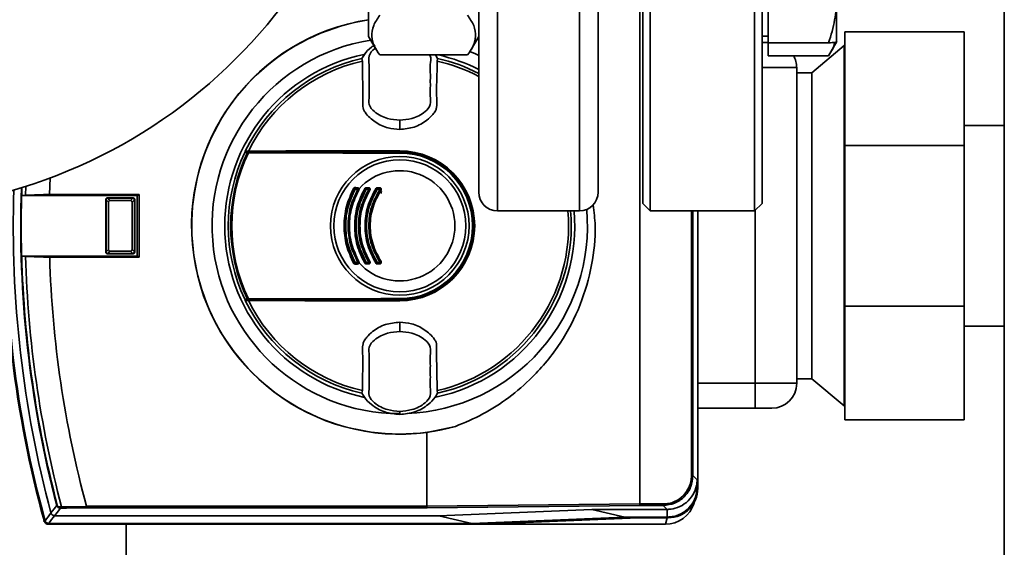
# Paper-space layout 'Blatt1' of a CAD drawing. Units: millimetres. Extents: x 0 to 5940, y 0 to 4200.
# Drawn here: x 1526 to 1658, y 917 to 987 of the extents above; entities that cross this region are included whole.
import ezdxf

# ---------------------------------------------------------------- set-up
doc = ezdxf.new("R2010")
doc.units = ezdxf.units.MM
doc.header["$LTSCALE"] = 10

psp = doc.layouts.new('Blatt1')

# ---------------------------------------------------------------- linework, layer by layer
at = {"color": 7, "linetype": 'Continuous', "lineweight": 35}
for p, q in [((1658.42, 1171.67), (1658.42, 631.67)), ((1601.42, 961.67), (1601.42, 1101.67)), ((1609.92, 962.67), (1609.92, 1100.67)), ((1610.92, 961.67), (1610.92, 1101.67)), ((1624.92, 961.67), (1624.92, 1101.67)), ((1625.92, 962.67), (1625.92, 1100.67)), ((1603.92, 964.17), (1603.92, 1099.17)), ((1590.42, 1030.63), (1590.42, 961.67)), ((1587.92, 1026.17), (1587.92, 964.17)), ((1573.12, 1007.56), (1573.12, 985.06)), ((1626.72, 984.2), (1626.72, 996.08)), ((1609.51, 988.31), (1609.51, 922.39)), ((1637.02, 970.44), (1637.02, 985.67)), ((1653.02, 985.67), (1637.02, 985.67)), ((1653.02, 985.67), (1653.02, 970.44)), ((1573.12, 985.06), (1574.14, 983.29)), ((1586.9, 983.29), (1587.92, 985.06)), ((1625.92, 985.07), (1626.72, 985.07)), ((1626.72, 984.2), (1634.85, 984.2)), ((1626.72, 982.46), (1626.72, 984.2)), ((1634.84, 982.45), (1635.95, 984.37)), ((1636.92, 983.82), (1632.58, 980.18)), ((1637.02, 983.82), (1636.92, 983.82)), ((1636.92, 935.52), (1636.92, 983.82)), ((1572.24, 982.11), (1572.29, 981.76)), ((1586.41, 982.57), (1574.62, 982.57)), ((1582.09, 982.57), (1582.38, 982.11)), ((1582.32, 981.76), (1582.38, 982.11)), ((1626.72, 982.46), (1634.85, 982.46)), ((1630.56, 980.87), (1625.92, 980.87)), ((1630.56, 938.56), (1630.56, 980.87)), ((1632.58, 980.18), (1630.56, 980.18)), ((1632.58, 939.16), (1632.58, 980.18)), ((1577.31, 973.78), (1577.31, 973.82)), ((1577.31, 973.78), (1577.31, 972.59)), ((1658.42, 973.12), (1653.02, 973.12)), ((1556.58, 969.67), (1577.31, 969.67)), ((1577.31, 969.72), (1577.31, 969.67)), ((1653.02, 970.44), (1637.02, 970.44)), ((1637.02, 948.9), (1637.02, 970.44)), ((1653.02, 970.44), (1653.02, 948.9)), ((1556.61, 969.57), (1577.31, 969.57)), ((1577.31, 969.52), (1577.31, 969.57)), ((1577.31, 969.52), (1577.31, 969.43)), ((1530.33, 963.87), (1530.42, 966.09)), ((1526.62, 964.8), (1526.58, 963.74)), ((1527.13, 964.96), (1527.09, 963.77)), ((1571.32, 964.67), (1571.66, 964.67)), ((1571.67, 964.56), (1571.32, 964.56)), ((1572.79, 964.77), (1573.14, 964.77)), ((1572.79, 964.67), (1573.14, 964.67)), ((1573.15, 964.56), (1572.8, 964.56)), ((1574.27, 964.77), (1574.63, 964.77)), ((1574.28, 964.67), (1574.64, 964.67)), ((1574.64, 964.56), (1574.28, 964.56)), ((1526.58, 963.74), (1526.57, 963.73)), ((1526.57, 963.73), (1542.09, 963.73)), ((1527.09, 963.77), (1526.58, 963.74)), ((1542.36, 963.87), (1530.33, 963.87)), ((1537.92, 963.16), (1537.86, 963.21)), ((1537.86, 956.12), (1537.86, 963.21)), ((1537.92, 963.15), (1537.92, 963.16)), ((1538.23, 962.84), (1537.92, 963.15)), ((1537.92, 956.18), (1537.92, 963.15)), ((1538.06, 963.41), (1538.12, 963.36)), ((1538.06, 963.41), (1541.55, 963.41)), ((1538.12, 963.36), (1538.12, 963.36)), ((1538.12, 963.36), (1538.43, 963.05)), ((1538.12, 963.36), (1541.49, 963.36)), ((1541.18, 963.05), (1538.43, 963.05)), ((1541.18, 963.05), (1541.49, 963.36)), ((1541.7, 963.15), (1541.39, 962.84)), ((1541.49, 963.36), (1541.5, 963.36)), ((1541.5, 963.36), (1541.55, 963.41)), ((1541.75, 963.21), (1541.7, 963.16)), ((1541.7, 963.16), (1541.7, 963.15)), ((1541.7, 963.15), (1541.7, 956.18)), ((1541.75, 963.21), (1541.75, 956.12)), ((1542.09, 963.73), (1542.36, 963.87)), ((1542.09, 955.6), (1542.09, 963.73)), ((1542.36, 955.47), (1542.36, 963.87)), ((1574.87, 964.33), (1574.78, 964.02)), ((1538.23, 962.84), (1538.23, 956.5)), ((1541.39, 956.5), (1541.39, 962.84)), ((1609.92, 962.67), (1610.92, 961.67)), ((1624.92, 961.67), (1625.92, 962.67)), ((1624.98, 961.73), (1624.98, 938.56)), ((1590.42, 961.67), (1601.42, 961.67)), ((1610.92, 961.67), (1624.92, 961.67)), ((1616.44, 926.18), (1616.44, 961.67)), ((1616.64, 961.67), (1616.64, 926.18)), ((1617.31, 961.67), (1617.31, 924.52)), ((1537.92, 956.18), (1538.23, 956.5)), ((1541.39, 956.5), (1541.7, 956.18)), ((1526.57, 955.6), (1526.58, 955.6)), ((1542.09, 955.6), (1526.57, 955.6)), ((1526.58, 955.6), (1527.09, 955.57)), ((1530.33, 955.47), (1542.36, 955.47)), ((1537.86, 956.12), (1537.92, 956.18)), ((1537.92, 956.18), (1537.92, 956.18)), ((1538.12, 955.98), (1538.06, 955.92)), ((1541.55, 955.92), (1538.06, 955.92)), ((1538.43, 956.29), (1538.12, 955.98)), ((1538.12, 955.98), (1538.12, 955.98)), ((1541.49, 955.98), (1538.12, 955.98)), ((1538.43, 956.29), (1541.18, 956.29)), ((1541.49, 955.98), (1541.18, 956.29)), ((1541.5, 955.98), (1541.49, 955.98)), ((1541.55, 955.92), (1541.5, 955.98)), ((1541.7, 956.18), (1541.7, 956.18)), ((1541.7, 956.18), (1541.75, 956.12)), ((1542.09, 955.6), (1542.36, 955.47)), ((1571.32, 954.77), (1571.67, 954.77)), ((1571.66, 954.67), (1571.32, 954.67)), ((1573.14, 954.67), (1572.79, 954.67)), ((1573.14, 954.56), (1572.79, 954.56)), ((1572.8, 954.77), (1573.15, 954.77)), ((1574.63, 954.56), (1574.27, 954.56)), ((1574.28, 954.77), (1574.64, 954.77)), ((1574.64, 954.67), (1574.28, 954.67)), ((1577.31, 949.91), (1577.31, 949.81)), ((1577.31, 949.67), (1556.58, 949.67)), ((1577.31, 949.77), (1556.61, 949.77)), ((1577.31, 949.81), (1577.31, 949.77)), ((1577.31, 949.62), (1577.31, 949.67)), ((1637.02, 933.67), (1637.02, 948.9)), ((1653.02, 948.9), (1637.02, 948.9)), ((1653.02, 948.9), (1653.02, 933.67)), ((1577.31, 946.75), (1577.31, 945.56)), ((1653.02, 946.22), (1658.42, 946.22)), ((1577.31, 945.51), (1577.31, 945.56)), ((1624.98, 938.56), (1617.31, 938.56)), ((1624.98, 935.21), (1624.98, 938.56)), ((1630.56, 938.56), (1624.98, 938.56)), ((1630.56, 939.16), (1632.58, 939.16)), ((1632.58, 939.16), (1636.92, 935.52)), ((1572.29, 937.58), (1572.24, 937.22)), ((1582.38, 937.22), (1582.32, 937.58)), ((1636.92, 935.52), (1637.02, 935.52)), ((1577.31, 934.79), (1577.31, 934.8)), ((1577.31, 934.47), (1577.31, 934.79)), ((1577.31, 934.47), (1577.31, 934.39)), ((1624.98, 935.21), (1617.31, 935.21)), ((1584.79, 932.78), (1580.96, 931.98)), ((1653.02, 933.67), (1637.02, 933.67)), ((1580.96, 931.98), (1580.96, 922.07)), ((1616.44, 926.18), (1616.64, 926.18)), ((1616.64, 926.18), (1617.2, 925.62)), ((1617.2, 925.62), (1617.2, 924.62)), ((1617.2, 924.62), (1617.31, 924.52)), ((1531.29, 922.19), (1531.35, 922.21)), ((1580.96, 922.07), (1609.51, 922.39)), ((1609.54, 922.19), (1580.99, 921.87)), ((1609.51, 922.39), (1612.64, 922.39)), ((1609.51, 922.39), (1609.51, 922.39)), ((1612.64, 922.19), (1609.54, 922.19)), ((1612.64, 922.39), (1612.64, 922.19)), ((1613.17, 921.66), (1612.64, 922.19)), ((1530.99, 920.81), (1582.53, 920.81)), ((1531.93, 922.01), (1535.27, 922.06)), ((1535.27, 922.06), (1535.27, 922.07)), ((1535.27, 922.07), (1580.96, 922.07)), ((1580.99, 921.87), (1535.29, 921.87)), ((1580.96, 922.07), (1580.96, 922.07)), ((1582.53, 920.81), (1603.06, 921.66)), ((1582.53, 920.81), (1586.97, 919.77)), ((1603.06, 921.66), (1613.17, 921.66)), ((1607.5, 920.63), (1603.06, 921.66)), ((1613.2, 921.66), (1613.17, 921.66)), ((1613.17, 921.66), (1613.2, 921.66)), ((1613.2, 921.66), (1613.2, 920.63)), ((1529.64, 920.03), (1529.72, 920.14)), ((1530.2, 919.77), (1530.12, 919.67)), ((1530.12, 919.67), (1588.75, 919.67)), ((1530.2, 919.77), (1586.97, 919.77)), ((1540.62, 834.67), (1540.62, 919.67)), ((1607.5, 920.63), (1586.97, 919.77)), ((1588.75, 919.67), (1609.31, 920.52)), ((1588.75, 919.67), (1612.96, 919.67)), ((1613.2, 920.63), (1607.5, 920.63)), ((1609.31, 920.52), (1613.31, 920.52)), ((1613.17, 920.52), (1612.96, 919.67)), ((1613.31, 920.52), (1613.2, 920.63))]:
    psp.add_line(p, q, dxfattribs=at)
at = {"color": 7, "linetype": 'Continuous', "lineweight": 35, "flags": 128}
for points in [[(1586.69, 983.04), (1587.46, 982.71), (1587.92, 982.5)], [(1556.58, 969.67), (1556.63, 969.67), (1556.69, 969.67), (1556.74, 969.67), (1556.79, 969.68), (1556.84, 969.68), (1556.89, 969.68), (1556.94, 969.68), (1556.99, 969.68)], [(1577.31, 969.72), (1574.75, 969.72), (1572.2, 969.71), (1569.65, 969.71), (1567.11, 969.71), (1564.57, 969.7), (1562.03, 969.7), (1559.51, 969.69), (1556.99, 969.68)], [(1577.31, 969.43), (1574.75, 969.43), (1572.2, 969.43), (1569.66, 969.43), (1567.11, 969.44), (1564.57, 969.44), (1562.04, 969.45), (1559.52, 969.45), (1557, 969.46)], [(1557.02, 969.55), (1559.53, 969.54), (1562.06, 969.54), (1564.59, 969.53), (1567.12, 969.53), (1569.66, 969.52), (1572.21, 969.52), (1574.76, 969.52), (1577.31, 969.52)], [(1557, 949.87), (1559.52, 949.88), (1562.04, 949.89), (1564.57, 949.89), (1567.11, 949.9), (1569.66, 949.9), (1572.2, 949.9), (1574.75, 949.91), (1577.31, 949.91)], [(1556.58, 949.67), (1556.63, 949.66), (1556.69, 949.66), (1556.74, 949.66), (1556.79, 949.66), (1556.84, 949.66), (1556.89, 949.65), (1556.94, 949.65), (1556.99, 949.65)], [(1556.99, 949.65), (1559.51, 949.64), (1562.03, 949.64), (1564.57, 949.63), (1567.11, 949.63), (1569.65, 949.62), (1572.2, 949.62), (1574.75, 949.62), (1577.31, 949.62)], [(1577.31, 949.81), (1574.76, 949.81), (1572.21, 949.81), (1569.66, 949.81), (1567.12, 949.81), (1564.59, 949.8), (1562.06, 949.8), (1559.53, 949.79), (1557.02, 949.78)], [(1530.51, 921.18), (1530.94, 921.75), (1531.29, 922.19)], [(1531.78, 921.83), (1531.34, 921.26), (1530.99, 920.81)], [(1532.02, 921.83), (1532, 921.84), (1531.99, 921.85), (1531.97, 921.86), (1531.96, 921.89), (1531.95, 921.91), (1531.94, 921.94), (1531.93, 921.97), (1531.93, 922.01)]]:
    psp.add_lwpolyline(points, dxfattribs=at)
at = {"color": 7, "linetype": 'Continuous', "lineweight": 35}
for radius in [9.3, 8.86]:
    psp.add_circle((1577.31, 959.67), radius, dxfattribs=at)
for centre, radius, start, end in [((1505.92, 1031.67), 70, 197.6293, 90), ((1577.31, 959.67), 27.93, 98.6227, 277.5207), ((1577.31, 959.67), 27.91, 98.6292, 285.5466), ((1577.31, 959.67), 25.18, 98.8874, 270), ((1577.31, 959.67), 23.48, 101.8015, 258.3616), ((1577.31, 959.67), 23.01, 102.7272, 154.2391), ((1577.31, 959.67), 22.65, 102.7903, 153.7537), ((1577.31, 959.67), 22.65, 62.0621, 77.2097), ((1577.31, 959.67), 23.01, 62.5331, 77.2728), ((1577.31, 959.67), 23.48, 63.1325, 77.2373), ((1627.21, 980.87), 3.35, 0, 28.8669), ((1577.31, 959.67), 23.01, 154.2391, 154.6786), ((1577.31, 959.67), 10.05, 270, 90), ((1577.31, 959.67), 10, 270, 90), ((1577.31, 959.67), 23.01, 154.6786, 205.3214), ((1577.31, 959.67), 22.69, 154.3382, 205.6618), ((1577.31, 959.67), 22.54, 154.2506, 205.7494), ((1556.94, 969.46), 0.0937, 91.5275, 158.4567), ((1557.15, 969.48), 0.145, 150.2232, 187.7748), ((1577.31, 959.67), 9.9, 270, 90), ((1577.31, 959.67), 9.85, 270, 90), ((1577.31, 959.67), 9.76, 270, 90), ((1577.31, 959.67), 7.39, 222.3358, 137.6642), ((1674.31, 959.67), 148.86, 178.1515, 194.9845), ((1674.31, 959.67), 147.85, 178.0196, 194.6821), ((1570.9, 964.2), 0.53, 50.9452, 65.7932), ((1571.32, 964.57), 0.1, 90, 151.1343), ((1572.06, 965.95), 1.57, 238.2013, 242.1979), ((1571.43, 964.75), 0.144, 166.2456, 217.6768), ((1570.97, 964.59), 0.36, 355.6106, 12.6336), ((1571.85, 964.75), 0.205, 171.3673, 203.9835), ((1571.29, 964.59), 0.381, 355.8527, 11.9193), ((1571.66, 964.57), 0.1, 330.1678, 90), ((1572.27, 965.58), 1.18, 239.137, 243.5311), ((1571.93, 964.37), 0.292, 106.918, 125.8947), ((1571.2, 963.43), 1.22, 59.158, 63.4492), ((1572.06, 963.67), 1.15, 55.5043, 60.9082), ((1572.79, 964.57), 0.1, 90, 149.4845), ((1573.34, 965.54), 1.12, 235.4165, 240.9386), ((1573.27, 964.75), 0.485, 176.728, 189.3509), ((1572.33, 964.59), 0.474, 356.6603, 9.5573), ((1573.66, 964.75), 0.525, 176.9765, 188.6316), ((1572.64, 964.59), 0.513, 356.9137, 8.8224), ((1573.14, 964.57), 0.1, 328.3947, 90), ((1573.63, 965.3), 0.879, 236.9697, 242.9847), ((1572.82, 963.71), 0.904, 56.9986, 62.8745), ((1573.67, 963.93), 0.866, 52.3973, 59.4635), ((1574.28, 964.57), 0.1, 90, 147.6209), ((1574.71, 965.29), 0.847, 232.2814, 239.5023), ((1574.99, 964.75), 0.718, 177.7907, 186.2889), ((1573.58, 964.59), 0.702, 357.7443, 6.4285), ((1575.45, 964.75), 0.814, 178.0494, 185.5486), ((1573.84, 964.59), 0.795, 358.0083, 5.6719), ((1574.64, 964.57), 0.1, 326.3807, 90), ((1575.04, 965.12), 0.689, 234.5166, 242.3133), ((1574.39, 963.89), 0.708, 54.5541, 62.1729), ((1674.31, 959.67), 150.03, 178.2932, 195.27), ((1674.31, 959.67), 150, 178.2899, 195.3203), ((1674.31, 959.67), 149.9, 178.2776, 195.2897), ((1674.31, 959.67), 147.79, 178.4229, 181.5771), ((1590.42, 964.17), 2.5, 180, 270), ((1601.42, 964.17), 2.5, 270, 0), ((1577.31, 959.67), 25.18, 272.242, 5.0063), ((1577.31, 959.67), 23.48, 281.9229, 4.8857), ((1577.31, 959.67), 22.65, 282.7903, 5.0655), ((1577.31, 959.67), 23.01, 282.7272, 4.9866), ((1674.31, 959.67), 147.78, 181.5776, 194.6821), ((1674.31, 959.67), 147.27, 181.5947, 194.815), ((1674.31, 959.67), 144.03, 181.6705, 195.1305), ((1570.9, 955.13), 0.53, 294.2068, 309.0548), ((1572.06, 953.38), 1.57, 117.8021, 121.7987), ((1571.32, 954.77), 0.1, 208.8657, 270), ((1571.43, 954.58), 0.144, 142.3232, 193.7544), ((1570.97, 954.75), 0.36, 347.3664, 4.3894), ((1571.85, 954.58), 0.205, 156.0165, 188.6327), ((1571.66, 954.77), 0.1, 270, 29.8322), ((1571.29, 954.75), 0.381, 348.0807, 4.1473), ((1572.27, 953.76), 1.18, 116.4689, 120.863), ((1571.2, 955.91), 1.22, 296.5508, 300.842), ((1571.93, 954.97), 0.292, 234.1053, 253.082), ((1572.06, 955.66), 1.15, 299.0918, 304.4957), ((1573.34, 953.79), 1.12, 119.0614, 124.5835), ((1572.79, 954.77), 0.1, 210.5155, 270), ((1572.33, 954.75), 0.474, 350.4427, 3.3397), ((1573.27, 954.59), 0.485, 170.6491, 183.272), ((1573.14, 954.77), 0.1, 270, 31.6053), ((1572.64, 954.75), 0.513, 351.1776, 3.0863), ((1573.66, 954.59), 0.525, 171.3684, 183.0235), ((1573.63, 954.04), 0.879, 117.0153, 123.0303), ((1572.82, 955.62), 0.904, 297.1255, 303.0014), ((1573.67, 955.4), 0.866, 300.5365, 307.6027), ((1574.71, 954.04), 0.847, 120.4977, 127.7186), ((1574.28, 954.77), 0.1, 212.3791, 270), ((1574.99, 954.59), 0.718, 173.7111, 182.2093), ((1573.58, 954.75), 0.702, 353.5715, 2.2557), ((1575.45, 954.59), 0.814, 174.4514, 181.9506), ((1575.04, 954.21), 0.689, 117.6867, 125.4834), ((1574.64, 954.77), 0.1, 270, 33.6193), ((1573.84, 954.75), 0.795, 354.3281, 1.9917), ((1574.39, 955.45), 0.708, 297.8271, 305.4459), ((1556.94, 949.88), 0.0937, 201.5433, 268.4725), ((1557.15, 949.85), 0.145, 172.2252, 209.7768), ((1577.31, 959.67), 23.01, 205.3214, 205.7609), ((1577.31, 959.67), 23.01, 205.7609, 257.2728), ((1577.31, 959.67), 22.65, 206.2463, 257.2097), ((1627.21, 938.56), 3.35, 270, 0), ((1612.96, 923.67), 4, 270, 343.0063), ((1922.1, 621.62), 493.02, 142.5853, 142.7371), ((1919.62, 622.53), 489.9, 142.4931, 142.6457), ((1533.8, 870.03), 52.02, 92.0607, 92.3467), ((1531.84, 921.99), 0.168, 175.297, 249.4173), ((1532.78, 877.9), 43.94, 91.0003, 91.3131), ((1530.25, 920.34), 0.7, 195.2689, 213.8491), ((1530.12, 920.17), 0.5, 195.32, 205.8352)]:
    psp.add_arc(centre, radius, start, end, dxfattribs=at)
for points, knots in [([(1634.85, 984.2), (1635.16, 985.22), (1635.76, 987.16), (1635.87, 989.18), (1635.92, 990.14)], [0, 0, 0, 0, 0.523687, 1, 1, 1, 1]), ([(1635.92, 984.34), (1635.92, 984.4), (1635.92, 984.52), (1635.92, 985.71), (1635.92, 987.56), (1635.92, 989.28), (1635.92, 990.14)], [0, 0, 0, 0, 0.2375, 0.491667, 0.745833, 1, 1, 1, 1]), ([(1574.62, 987.9), (1574.31, 987.44), (1573.69, 986.5), (1573.46, 985.12), (1573.79, 983.79), (1574.35, 982.98), (1574.62, 982.57)], [0, 0, 0, 0, 0.264614, 0.534966, 0.765352, 1, 1, 1, 1]), ([(1586.41, 987.9), (1586.72, 987.44), (1587.35, 986.5), (1587.58, 985.12), (1587.24, 983.79), (1586.69, 982.98), (1586.41, 982.57)], [0, 0, 0, 0, 0.264614, 0.534966, 0.765352, 1, 1, 1, 1]), ([(1626.72, 984.22), (1626.67, 984.22), (1626.62, 984.22), (1626.54, 984.22), (1626.43, 984.22), (1626.23, 984.22), (1626.01, 984.22), (1625.92, 984.22)], [0, 0, 0, 0, 0.24837, 0.254102, 0.303797, 0.694189, 1, 1, 1, 1]), ([(1635.9, 984.31), (1635.85, 984.29), (1635.75, 984.25), (1635.16, 984.22), (1634.85, 984.2)], [0, 0, 0, 0, 0.460604, 1, 1, 1, 1]), ([(1634.85, 982.46), (1635.2, 983.03), (1635.57, 983.63), (1635.66, 984.24), (1635.67, 984.26)], [0, 0, 0, 0, 0.967812, 1, 1, 1, 1]), ([(1573.99, 983.88), (1573.83, 983.8), (1573.26, 983.51), (1572.68, 982.86), (1572.34, 982.29), (1572.24, 982.11)], [0, 0, 0, 0, 0.22048, 0.749579, 1, 1, 1, 1]), ([(1574.02, 983.44), (1573.98, 983.42), (1573.6, 983.23), (1573.06, 982.45), (1573.23, 981.3), (1573.19, 980.22), (1573.21, 979.18), (1573.19, 978.14), (1573.24, 977.07), (1573.05, 975.88), (1574.07, 974.7), (1575.54, 974), (1576.76, 973.88), (1577.31, 973.82)], [0, 0, 0, 0, 0.009556, 0.102591, 0.19522, 0.280109, 0.361084, 0.442058, 0.526947, 0.619576, 0.712609, 0.869756, 1, 1, 1, 1]), ([(1572.29, 981.76), (1572.3, 980.94), (1572.32, 979.32), (1572.37, 977.29), (1572.34, 975.95), (1572.4, 975.25), (1572.91, 974.47), (1573.96, 973.51), (1575.61, 972.72), (1576.78, 972.63), (1577.31, 972.59)], [0, 0, 0, 0, 0.201713, 0.397857, 0.49649, 0.531451, 0.566552, 0.719641, 0.872618, 1, 1, 1, 1]), ([(1577.31, 973.82), (1577.86, 973.88), (1579.07, 974), (1580.54, 974.7), (1581.56, 975.88), (1581.37, 977.07), (1581.42, 978.14), (1581.4, 979.18), (1581.43, 980.22), (1581.33, 981.28), (1581.61, 982.17), (1581.33, 982.53), (1581.3, 982.57)], [0, 0, 0, 0, 0.143047, 0.315641, 0.417819, 0.519553, 0.612787, 0.701721, 0.790655, 0.883889, 0.985623, 1, 1, 1, 1]), ([(1577.31, 972.59), (1577.96, 972.65), (1579.27, 972.78), (1580.77, 973.62), (1581.63, 974.47), (1582.1, 975.01), (1582.37, 975.89), (1582.19, 977.39), (1582.3, 979.47), (1582.32, 980.99), (1582.32, 981.76)], [0, 0, 0, 0, 0.157832, 0.315668, 0.402853, 0.452193, 0.486986, 0.625141, 0.81253, 1, 1, 1, 1]), ([(1556.51, 969.51), (1556.51, 969.52), (1556.53, 969.54), (1556.56, 969.56), (1556.59, 969.56), (1556.61, 969.57)], [0, 0, 0, 0, 0.280182, 0.560767, 1, 1, 1, 1]), ([(1556.85, 969.49), (1556.79, 969.5), (1556.67, 969.5), (1556.56, 969.51), (1556.51, 969.51)], [0, 0, 0, 0, 0.56, 1, 1, 1, 1]), ([(1556.61, 969.57), (1556.67, 969.56), (1556.78, 969.56), (1556.89, 969.55), (1556.94, 969.55)], [0, 0, 0, 0, 0.56, 1, 1, 1, 1]), ([(1557, 969.46), (1556.98, 969.46), (1556.95, 969.47), (1556.9, 969.48), (1556.87, 969.49), (1556.86, 969.49), (1556.85, 969.49)], [0, 0, 0, 0, 0.2862892, 0.5481875, 0.7859619, 1, 1, 1, 1]), ([(1556.94, 969.55), (1556.94, 969.55), (1556.95, 969.55), (1556.97, 969.55), (1556.99, 969.55), (1557.01, 969.55), (1557.02, 969.55)], [0, 0, 0, 0, 0.2211717, 0.4540802, 0.7290821, 1, 1, 1, 1]), ([(1571.11, 954.65), (1570.75, 955.45), (1570.04, 957.04), (1569.75, 959.66), (1570.04, 962.29), (1570.75, 963.89), (1571.11, 964.69)], [0, 0, 0, 0, 0.250484, 0.499604, 0.749105, 1, 1, 1, 1]), ([(1571.23, 954.72), (1570.87, 955.5), (1570.15, 957.07), (1569.86, 959.67), (1570.15, 962.26), (1570.87, 963.83), (1571.23, 964.62)], [0, 0, 0, 0, 0.25001, 0.5, 0.74999, 1, 1, 1, 1]), ([(1571.32, 964.56), (1570.97, 963.79), (1570.25, 962.24), (1569.97, 959.67), (1570.25, 957.1), (1570.97, 955.55), (1571.32, 954.77)], [0, 0, 0, 0, 0.249572, 0.49927, 0.749707, 1, 1, 1, 1]), ([(1571.67, 954.77), (1571.3, 955.55), (1570.57, 957.1), (1570.28, 959.67), (1570.57, 962.24), (1571.3, 963.78), (1571.67, 964.56)], [0, 0, 0, 0, 0.25141, 0.500691, 0.749394, 1, 1, 1, 1]), ([(1571.75, 964.52), (1571.38, 963.75), (1570.65, 962.22), (1570.36, 959.67), (1570.65, 957.11), (1571.38, 955.58), (1571.75, 954.82)], [0, 0, 0, 0, 0.250011, 0.5, 0.749989, 1, 1, 1, 1]), ([(1571.75, 954.82), (1571.38, 955.58), (1570.65, 957.11), (1570.36, 959.67), (1570.65, 962.22), (1571.38, 963.75), (1571.75, 964.52)], [0, 0, 0, 0, 0.25001, 0.5, 0.74999, 1, 1, 1, 1]), ([(1571.83, 964.47), (1571.46, 963.71), (1570.74, 962.19), (1570.45, 959.66), (1570.74, 957.14), (1571.47, 955.62), (1571.83, 954.86)], [0, 0, 0, 0, 0.251474, 0.500596, 0.74929, 1, 1, 1, 1]), ([(1571.11, 964.69), (1571.12, 964.7), (1571.14, 964.73), (1571.19, 964.76), (1571.24, 964.79), (1571.27, 964.79), (1571.29, 964.79)], [0, 0, 0, 0, 0.2427996, 0.496328, 0.7494691, 1, 1, 1, 1]), ([(1572.61, 954.66), (1572.23, 955.45), (1571.46, 957.03), (1571.16, 959.67), (1571.47, 962.31), (1572.23, 963.88), (1572.61, 964.67)], [0, 0, 0, 0, 0.251441, 0.5007233, 0.7493794, 1, 1, 1, 1]), ([(1571.29, 964.79), (1571.36, 964.79), (1571.47, 964.78), (1571.59, 964.78), (1571.65, 964.78)], [0, 0, 0, 0, 0.5599647, 1, 1, 1, 1]), ([(1572.71, 954.72), (1572.32, 955.5), (1571.56, 957.06), (1571.25, 959.67), (1571.56, 962.28), (1572.32, 963.84), (1572.71, 964.62)], [0, 0, 0, 0, 0.250019, 0.5, 0.749981, 1, 1, 1, 1]), ([(1572.8, 964.56), (1572.42, 963.79), (1571.67, 962.24), (1571.36, 959.66), (1571.67, 957.09), (1572.42, 955.55), (1572.8, 954.77)], [0, 0, 0, 0, 0.251356, 0.500646, 0.749452, 1, 1, 1, 1]), ([(1571.65, 964.78), (1571.67, 964.78), (1571.71, 964.77), (1571.76, 964.74), (1571.81, 964.7), (1571.83, 964.66), (1571.84, 964.65)], [0, 0, 0, 0, 0.246837, 0.49922, 0.753026, 1, 1, 1, 1]), ([(1573.15, 954.77), (1572.76, 955.54), (1571.98, 957.08), (1571.68, 959.67), (1571.99, 962.25), (1572.76, 963.79), (1573.15, 964.56)], [0, 0, 0, 0, 0.251014, 0.500294, 0.749422, 1, 1, 1, 1]), ([(1571.84, 964.65), (1571.85, 964.62), (1571.86, 964.58), (1571.85, 964.52), (1571.83, 964.49), (1571.83, 964.47)], [0, 0, 0, 0, 0.459811, 0.721517, 1, 1, 1, 1]), ([(1573.23, 964.51), (1572.84, 963.75), (1572.06, 962.23), (1571.75, 959.67), (1572.06, 957.1), (1572.84, 955.58), (1573.23, 954.82)], [0, 0, 0, 0, 0.250021, 0.5, 0.749979, 1, 1, 1, 1]), ([(1573.23, 954.82), (1572.84, 955.58), (1572.06, 957.1), (1571.75, 959.67), (1572.06, 962.23), (1572.84, 963.75), (1573.23, 964.51)], [0, 0, 0, 0, 0.250019, 0.5, 0.749981, 1, 1, 1, 1]), ([(1573.31, 964.47), (1572.93, 963.72), (1572.15, 962.22), (1571.88, 959.66), (1572.16, 957.11), (1572.93, 955.61), (1573.31, 954.87)], [0, 0, 0, 0, 0.2483804, 0.5000644, 0.7530022, 1, 1, 1, 1]), ([(1572.61, 964.67), (1572.62, 964.69), (1572.65, 964.72), (1572.69, 964.75), (1572.74, 964.77), (1572.77, 964.77), (1572.79, 964.77)], [0, 0, 0, 0, 0.26358, 0.511129, 0.747972, 1, 1, 1, 1]), ([(1574.11, 954.65), (1573.69, 955.44), (1572.87, 957), (1572.54, 959.66), (1572.87, 962.32), (1573.69, 963.89), (1574.11, 964.68)], [0, 0, 0, 0, 0.250432, 0.499358, 0.748926, 1, 1, 1, 1]), ([(1574.19, 954.71), (1573.79, 955.49), (1572.97, 957.04), (1572.65, 959.67), (1572.97, 962.3), (1573.79, 963.85), (1574.19, 964.62)], [0, 0, 0, 0, 0.250032, 0.5, 0.749968, 1, 1, 1, 1]), ([(1574.19, 964.62), (1573.79, 963.85), (1572.97, 962.3), (1572.65, 959.67), (1572.97, 957.04), (1573.79, 955.49), (1574.19, 954.71)], [0, 0, 0, 0, 0.250032, 0.5, 0.749968, 1, 1, 1, 1]), ([(1574.28, 964.56), (1573.88, 963.79), (1573.08, 962.26), (1572.75, 959.66), (1573.08, 957.07), (1573.88, 955.54), (1574.28, 954.77)], [0, 0, 0, 0, 0.251042, 0.500624, 0.749582, 1, 1, 1, 1]), ([(1573.14, 964.77), (1573.16, 964.77), (1573.19, 964.77), (1573.26, 964.74), (1573.32, 964.67), (1573.34, 964.59), (1573.33, 964.52), (1573.32, 964.48), (1573.31, 964.47)], [0, 0, 0, 0, 0.1260352, 0.251729, 0.4999299, 0.7481557, 0.8736595, 1, 1, 1, 1]), ([(1574.64, 954.77), (1574.22, 955.54), (1573.39, 957.06), (1573.05, 959.66), (1573.39, 962.27), (1574.22, 963.8), (1574.64, 964.56)], [0, 0, 0, 0, 0.2502372, 0.4993886, 0.7491511, 1, 1, 1, 1]), ([(1574.72, 964.51), (1574.31, 963.76), (1573.48, 962.25), (1573.14, 959.67), (1573.48, 957.08), (1574.31, 955.58), (1574.72, 954.82)], [0, 0, 0, 0, 0.250036, 0.5, 0.749964, 1, 1, 1, 1]), ([(1574.72, 954.82), (1574.31, 955.58), (1573.48, 957.08), (1573.14, 959.67), (1573.48, 962.25), (1574.31, 963.76), (1574.72, 964.51)], [0, 0, 0, 0, 0.250033, 0.5, 0.749967, 1, 1, 1, 1]), ([(1574.8, 964.46), (1574.39, 963.72), (1573.57, 962.23), (1573.24, 959.67), (1573.57, 957.12), (1574.39, 955.62), (1574.8, 954.87)], [0, 0, 0, 0, 0.2502919, 0.4992618, 0.7489697, 1, 1, 1, 1]), ([(1574.11, 964.68), (1574.12, 964.69), (1574.14, 964.72), (1574.18, 964.75), (1574.22, 964.77), (1574.26, 964.77), (1574.27, 964.77)], [0, 0, 0, 0, 0.258581, 0.501578, 0.743059, 1, 1, 1, 1]), ([(1574.63, 964.77), (1574.65, 964.77), (1574.69, 964.77), (1574.74, 964.75), (1574.78, 964.71), (1574.82, 964.65), (1574.84, 964.58), (1574.83, 964.51), (1574.81, 964.48), (1574.8, 964.46)], [0, 0, 0, 0, 0.12578, 0.251228, 0.376075, 0.500929, 0.748471, 0.873866, 1, 1, 1, 1]), ([(1530.33, 963.87), (1529.78, 963.85), (1528.66, 963.83), (1527.61, 963.79), (1527.09, 963.77)], [0, 0, 0, 0, 0.495212, 1, 1, 1, 1]), ([(1538.06, 963.41), (1538.04, 963.41), (1537.98, 963.4), (1537.92, 963.35), (1537.87, 963.29), (1537.87, 963.24), (1537.86, 963.21)], [0, 0, 0, 0, 0.259932, 0.5, 0.740068, 1, 1, 1, 1]), ([(1537.92, 963.16), (1537.92, 963.18), (1537.92, 963.22), (1537.96, 963.28), (1538.01, 963.33), (1538.06, 963.35), (1538.1, 963.36), (1538.12, 963.36)], [0, 0, 0, 0, 0.2121401, 0.4240538, 0.6388623, 0.8531571, 1, 1, 1, 1]), ([(1538.43, 963.05), (1538.42, 963.05), (1538.38, 963.04), (1538.33, 963.03), (1538.28, 962.99), (1538.25, 962.95), (1538.23, 962.89), (1538.23, 962.85), (1538.23, 962.84)], [0, 0, 0, 0, 0.145398, 0.333777, 0.5, 0.666223, 0.854602, 1, 1, 1, 1]), ([(1541.39, 962.84), (1541.39, 962.85), (1541.38, 962.89), (1541.37, 962.95), (1541.33, 962.99), (1541.28, 963.03), (1541.23, 963.04), (1541.19, 963.05), (1541.18, 963.05)], [0, 0, 0, 0, 0.145398, 0.333777, 0.5, 0.666223, 0.854602, 1, 1, 1, 1]), ([(1541.5, 963.36), (1541.52, 963.36), (1541.56, 963.35), (1541.62, 963.32), (1541.67, 963.27), (1541.69, 963.21), (1541.7, 963.17), (1541.7, 963.16)], [0, 0, 0, 0, 0.21214, 0.424054, 0.638862, 0.853157, 1, 1, 1, 1]), ([(1541.75, 963.21), (1541.75, 963.24), (1541.74, 963.29), (1541.69, 963.35), (1541.63, 963.4), (1541.58, 963.41), (1541.55, 963.41)], [0, 0, 0, 0, 0.259932, 0.5, 0.740068, 1, 1, 1, 1]), ([(1603.26, 962.48), (1603.37, 961.54), (1603.7, 958.87), (1603.16, 954.3), (1601.65, 948.94), (1598.95, 943.79), (1595.58, 939.67), (1591.99, 936.59), (1588.53, 934.35), (1586.03, 933.3), (1584.79, 932.78)], [0, 0, 0, 0, 0.07385, 0.210921, 0.356737, 0.509716, 0.667475, 0.779104, 0.890353, 1, 1, 1, 1]), ([(1538.23, 956.5), (1538.23, 956.48), (1538.23, 956.44), (1538.25, 956.39), (1538.28, 956.34), (1538.33, 956.31), (1538.38, 956.29), (1538.42, 956.29), (1538.43, 956.29)], [0, 0, 0, 0, 0.145398, 0.333777, 0.5, 0.666223, 0.854602, 1, 1, 1, 1]), ([(1541.18, 956.29), (1541.19, 956.29), (1541.23, 956.29), (1541.28, 956.31), (1541.33, 956.34), (1541.37, 956.39), (1541.38, 956.44), (1541.39, 956.48), (1541.39, 956.5)], [0, 0, 0, 0, 0.145398, 0.333777, 0.5, 0.666223, 0.854602, 1, 1, 1, 1]), ([(1527.09, 955.57), (1527.6, 955.55), (1528.65, 955.5), (1529.77, 955.48), (1530.33, 955.47)], [0, 0, 0, 0, 0.495217, 1, 1, 1, 1]), ([(1537.86, 956.12), (1537.87, 956.1), (1537.87, 956.04), (1537.92, 955.98), (1537.98, 955.93), (1538.04, 955.93), (1538.06, 955.92)], [0, 0, 0, 0, 0.259932, 0.5, 0.740068, 1, 1, 1, 1]), ([(1538.12, 955.98), (1538.09, 955.98), (1538.05, 955.98), (1537.99, 956.02), (1537.94, 956.07), (1537.92, 956.12), (1537.92, 956.16), (1537.92, 956.18)], [0, 0, 0, 0, 0.21214, 0.424054, 0.638862, 0.853157, 1, 1, 1, 1]), ([(1541.7, 956.18), (1541.69, 956.15), (1541.69, 956.11), (1541.66, 956.05), (1541.61, 956), (1541.55, 955.98), (1541.51, 955.98), (1541.5, 955.98)], [0, 0, 0, 0, 0.21214, 0.424054, 0.638862, 0.853157, 1, 1, 1, 1]), ([(1541.55, 955.92), (1541.58, 955.93), (1541.63, 955.93), (1541.69, 955.98), (1541.74, 956.04), (1541.75, 956.1), (1541.75, 956.12)], [0, 0, 0, 0, 0.259932, 0.5, 0.740068, 1, 1, 1, 1]), ([(1571.29, 954.55), (1571.27, 954.55), (1571.24, 954.55), (1571.19, 954.57), (1571.14, 954.6), (1571.12, 954.63), (1571.11, 954.65)], [0, 0, 0, 0, 0.252295, 0.49954, 0.75343, 1, 1, 1, 1]), ([(1571.65, 954.55), (1571.58, 954.55), (1571.46, 954.55), (1571.34, 954.55), (1571.29, 954.55)], [0, 0, 0, 0, 0.559973, 1, 1, 1, 1]), ([(1571.84, 954.69), (1571.83, 954.67), (1571.81, 954.63), (1571.76, 954.59), (1571.71, 954.56), (1571.67, 954.56), (1571.65, 954.55)], [0, 0, 0, 0, 0.245139, 0.499118, 0.752409, 1, 1, 1, 1]), ([(1571.83, 954.86), (1571.83, 954.85), (1571.85, 954.82), (1571.86, 954.76), (1571.85, 954.71), (1571.84, 954.69)], [0, 0, 0, 0, 0.2743, 0.532176, 1, 1, 1, 1]), ([(1572.79, 954.56), (1572.77, 954.56), (1572.74, 954.56), (1572.69, 954.59), (1572.65, 954.62), (1572.62, 954.64), (1572.61, 954.66)], [0, 0, 0, 0, 0.253436, 0.491578, 0.737822, 1, 1, 1, 1]), ([(1573.31, 954.87), (1573.32, 954.85), (1573.33, 954.82), (1573.34, 954.75), (1573.32, 954.66), (1573.26, 954.59), (1573.19, 954.56), (1573.16, 954.56), (1573.14, 954.56)], [0, 0, 0, 0, 0.126037, 0.251722, 0.499811, 0.748138, 0.873666, 1, 1, 1, 1]), ([(1574.27, 954.56), (1574.26, 954.56), (1574.22, 954.56), (1574.18, 954.58), (1574.14, 954.61), (1574.12, 954.64), (1574.11, 954.65)], [0, 0, 0, 0, 0.256751, 0.498055, 0.741228, 1, 1, 1, 1]), ([(1574.8, 954.87), (1574.81, 954.86), (1574.83, 954.82), (1574.83, 954.77), (1574.83, 954.72), (1574.8, 954.65), (1574.75, 954.59), (1574.69, 954.56), (1574.65, 954.56), (1574.63, 954.56)], [0, 0, 0, 0, 0.1257834, 0.2512169, 0.3759924, 0.5008401, 0.7484592, 0.8738665, 1, 1, 1, 1]), ([(1556.51, 949.83), (1556.57, 949.83), (1556.69, 949.83), (1556.8, 949.84), (1556.85, 949.84)], [0, 0, 0, 0, 0.56, 1, 1, 1, 1]), ([(1556.85, 949.84), (1556.86, 949.84), (1556.87, 949.85), (1556.9, 949.85), (1556.95, 949.86), (1556.98, 949.87), (1557, 949.87)], [0, 0, 0, 0, 0.214032, 0.451804, 0.713704, 1, 1, 1, 1]), ([(1556.61, 949.77), (1556.59, 949.77), (1556.57, 949.77), (1556.54, 949.78), (1556.52, 949.8), (1556.51, 949.82), (1556.51, 949.83)], [0, 0, 0, 0, 0.2802615, 0.5602242, 0.7802389, 1, 1, 1, 1]), ([(1556.94, 949.78), (1556.88, 949.78), (1556.77, 949.77), (1556.65, 949.77), (1556.61, 949.77)], [0, 0, 0, 0, 0.56, 1, 1, 1, 1]), ([(1557.02, 949.78), (1557.01, 949.78), (1556.99, 949.78), (1556.97, 949.78), (1556.95, 949.78), (1556.94, 949.78), (1556.94, 949.78)], [0, 0, 0, 0, 0.272543, 0.54932, 0.780427, 1, 1, 1, 1]), ([(1577.31, 946.75), (1576.65, 946.68), (1575.34, 946.56), (1573.84, 945.71), (1572.99, 944.87), (1572.52, 944.33), (1572.24, 943.44), (1572.42, 941.95), (1572.31, 939.86), (1572.3, 938.34), (1572.29, 937.58)], [0, 0, 0, 0, 0.157832, 0.315668, 0.402853, 0.452193, 0.486986, 0.625141, 0.81253, 1, 1, 1, 1]), ([(1582.32, 937.58), (1582.31, 938.4), (1582.29, 940.01), (1582.24, 942.04), (1582.27, 943.38), (1582.21, 944.09), (1581.7, 944.87), (1580.65, 945.82), (1579, 946.62), (1577.83, 946.71), (1577.31, 946.75)], [0, 0, 0, 0, 0.201713, 0.397857, 0.49649, 0.531451, 0.566552, 0.719641, 0.872618, 1, 1, 1, 1]), ([(1577.31, 945.51), (1576.76, 945.46), (1575.54, 945.34), (1574.07, 944.63), (1573.05, 943.46), (1573.24, 942.26), (1573.19, 941.19), (1573.21, 940.15), (1573.19, 939.11), (1573.24, 938.04), (1573.05, 936.85), (1574.07, 935.68), (1575.54, 934.97), (1576.76, 934.85), (1577.31, 934.8)], [0, 0, 0, 0, 0.101926, 0.224905, 0.29771, 0.370199, 0.436632, 0.5, 0.563368, 0.629801, 0.70229, 0.775096, 0.898075, 1, 1, 1, 1]), ([(1577.31, 934.8), (1577.86, 934.85), (1579.07, 934.97), (1580.54, 935.68), (1581.56, 936.85), (1581.37, 938.04), (1581.42, 939.11), (1581.4, 940.15), (1581.42, 941.19), (1581.37, 942.26), (1581.56, 943.46), (1580.54, 944.63), (1579.07, 945.34), (1577.86, 945.46), (1577.31, 945.51)], [0, 0, 0, 0, 0.101925, 0.224903, 0.29771, 0.370199, 0.436631, 0.5, 0.563368, 0.6298, 0.702289, 0.775095, 0.898074, 1, 1, 1, 1]), ([(1577.31, 934.39), (1576.62, 934.46), (1575.25, 934.59), (1573.64, 935.52), (1572.67, 936.47), (1572.34, 937.04), (1572.24, 937.22)], [0, 0, 0, 0, 0.336847, 0.673902, 0.895241, 1, 1, 1, 1]), ([(1577.31, 934.39), (1577.99, 934.46), (1579.36, 934.59), (1580.97, 935.52), (1581.94, 936.47), (1582.27, 937.04), (1582.38, 937.22)], [0, 0, 0, 0, 0.336847, 0.673902, 0.895241, 1, 1, 1, 1]), ([(1627.21, 935.21), (1627.18, 935.21), (1627.13, 935.21), (1626.86, 935.21), (1626.57, 935.21), (1626.21, 935.21), (1625.69, 935.21), (1625.26, 935.21), (1624.98, 935.21)], [0, 0, 0, 0, 0.239443, 0.369645, 0.5, 0.630202, 0.760557, 1, 1, 1, 1]), ([(1612.64, 922.39), (1612.91, 922.4), (1613.42, 922.43), (1614.37, 922.74), (1615.4, 923.43), (1616.08, 924.46), (1616.4, 925.41), (1616.43, 925.92), (1616.44, 926.18)], [0, 0, 0, 0, 0.131676, 0.260583, 0.5, 0.739417, 0.868324, 1, 1, 1, 1]), ([(1616.64, 926.18), (1616.58, 925.66), (1616.46, 924.61), (1615.54, 923.29), (1614.22, 922.37), (1613.17, 922.25), (1612.64, 922.19)], [0, 0, 0, 0, 0.2500348, 0.5, 0.7499652, 1, 1, 1, 1]), ([(1617.2, 925.62), (1617.19, 925.37), (1617.14, 924.65), (1616.7, 923.58), (1615.81, 922.53), (1614.66, 921.87), (1613.74, 921.68), (1613.28, 921.66), (1613.2, 921.66)], [0, 0, 0, 0, 0.12234, 0.339059, 0.559494, 0.782674, 0.96465, 1, 1, 1, 1]), ([(1617.2, 924.62), (1617.16, 924.17), (1617.07, 923.27), (1616.38, 922.08), (1615.36, 921.17), (1614.24, 920.69), (1613.5, 920.65), (1613.2, 920.63)], [0, 0, 0, 0, 0.2149263, 0.4298369, 0.6443984, 0.8591994, 1, 1, 1, 1]), ([(1617.31, 924.52), (1617.24, 923.98), (1617.12, 922.93), (1616.2, 921.63), (1614.9, 920.71), (1613.85, 920.59), (1613.31, 920.52)], [0, 0, 0, 0, 0.259932, 0.5, 0.740068, 1, 1, 1, 1]), ([(1531.78, 921.83), (1531.73, 921.83), (1531.62, 921.84), (1531.48, 921.91), (1531.38, 922.01), (1531.32, 922.11), (1531.3, 922.17), (1531.29, 922.19)], [0, 0, 0, 0, 0.2361252, 0.4823655, 0.7329513, 0.8629957, 1, 1, 1, 1]), ([(1531.35, 922.21), (1531.36, 922.19), (1531.37, 922.16), (1531.4, 922.11), (1531.44, 922.07), (1531.49, 922.03), (1531.57, 922), (1531.64, 922), (1531.67, 922)], [0, 0, 0, 0, 0.117548, 0.235591, 0.361486, 0.501359, 0.74329, 1, 1, 1, 1]), ([(1609.51, 922.39), (1609.51, 922.36), (1609.51, 922.31), (1609.51, 922.25), (1609.52, 922.2), (1609.53, 922.19), (1609.54, 922.19)], [0, 0, 0, 0, 0.234292, 0.4868937, 0.753201, 1, 1, 1, 1]), ([(1530.51, 921.18), (1530.53, 921.12), (1530.57, 921.02), (1530.69, 920.9), (1530.84, 920.82), (1530.94, 920.81), (1530.99, 920.81)], [0, 0, 0, 0, 0.2599573, 0.5198356, 0.780097, 1, 1, 1, 1]), ([(1530.51, 921.18), (1530.51, 921.18), (1530.51, 921.18), (1530.51, 921.18), (1530.51, 921.18)], [0, 0, 0, 0, 0.5600001, 1, 1, 1, 1]), ([(1530.99, 920.81), (1530.99, 920.81), (1530.99, 920.81), (1530.99, 920.81), (1530.99, 920.81)], [0, 0, 0, 0, 0.56, 1, 1, 1, 1]), ([(1535.29, 921.87), (1534.58, 921.87), (1533.46, 921.86), (1532.41, 921.84), (1532.02, 921.83)], [0, 0, 0, 0, 0.624315, 1, 1, 1, 1]), ([(1535.27, 922.06), (1535.27, 922.04), (1535.27, 921.99), (1535.27, 921.93), (1535.28, 921.88), (1535.29, 921.88), (1535.29, 921.87)], [0, 0, 0, 0, 0.229876, 0.475161, 0.747603, 1, 1, 1, 1]), ([(1580.96, 922.07), (1580.96, 922.05), (1580.96, 922), (1580.97, 921.93), (1580.98, 921.88), (1580.99, 921.88), (1580.99, 921.87)], [0, 0, 0, 0, 0.234292, 0.486894, 0.753201, 1, 1, 1, 1]), ([(1530.12, 919.67), (1530.07, 919.67), (1529.96, 919.68), (1529.79, 919.77), (1529.71, 919.88), (1529.67, 919.95)], [0, 0, 0, 0, 0.280802, 0.561525, 1, 1, 1, 1]), ([(1530.19, 919.77), (1530.14, 919.78), (1530.03, 919.79), (1529.88, 919.88), (1529.77, 920), (1529.73, 920.09), (1529.72, 920.14)], [0, 0, 0, 0, 0.261024, 0.52197, 0.783287, 1, 1, 1, 1]), ([(1529.72, 920.14), (1529.72, 920.14), (1529.72, 920.14), (1529.72, 920.14), (1529.72, 920.14)], [0, 0, 0, 0, 0.56, 1, 1, 1, 1]), ([(1530.19, 919.77), (1530.2, 919.77), (1530.2, 919.77), (1530.2, 919.77), (1530.2, 919.77)], [0, 0, 0, 0, 0.56, 1, 1, 1, 1])]:
    psp.add_open_spline(points, degree=3, knots=knots, dxfattribs=at)

doc.saveas('drawing.dxf')
